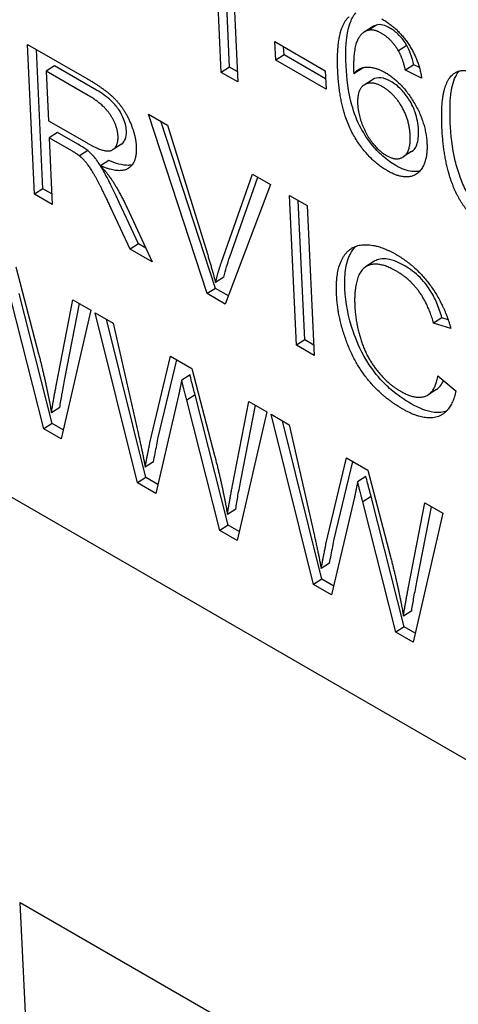
# Model space of a CAD drawing. Units: millimetres. Extents: x 155 to 2090, y 19 to 2724.
# Drawn here: x 418 to 422, y 1785 to 1793 of the extents above; entities that cross this region are included whole.
import ezdxf

# ---------------------------------------------------------------- set-up
doc = ezdxf.new("R2010")
doc.units = ezdxf.units.MM
doc.header["$LTSCALE"] = 10
doc.layers.add('Visible Edges(Hillmar_metric)', color=7, linetype='Continuous', lineweight=25)

msp = doc.modelspace()

# ---------------------------------------------------------------- linework, layer by layer
at = {"layer": 'Visible Edges(Hillmar_metric)'}
for p, q in [((443.184, 1775.0045), (403.586, 1797.8664)), ((420.0679, 1794.2227), (420.1274, 1792.9474)), ((420.0591, 1793.0726), (420.0128, 1794.0661)), ((419.9885, 1793.0276), (419.9422, 1794.0211)), ((421.2696, 1793.4156), (421.199, 1793.3705)), ((421.3037, 1793.4301), (421.2331, 1793.3851)), ((418.4058, 1791.9959), (418.3466, 1793.2663)), ((418.3466, 1793.2663), (418.8484, 1792.9766)), ((418.4764, 1792.0409), (418.4213, 1793.2232)), ((420.442, 1793.2896), (420.8697, 1793.0427)), ((420.4493, 1793.1328), (420.442, 1793.2896)), ((420.5199, 1793.1778), (420.5167, 1793.2465)), ((421.561, 1793.2571), (421.4903, 1793.212)), ((420.5199, 1793.1778), (420.4493, 1793.1328)), ((420.877, 1792.8858), (420.4493, 1793.1328)), ((420.8729, 1792.974), (420.5199, 1793.1778)), ((418.5738, 1793.0843), (418.5032, 1793.0393)), ((418.9316, 1792.8777), (418.5738, 1793.0843)), ((420.0591, 1793.0726), (419.9885, 1793.0276)), ((420.1232, 1793.0356), (420.0591, 1793.0726)), ((421.1816, 1793.0615), (421.1109, 1793.0165)), ((421.6198, 1793.0921), (421.5492, 1793.0471)), ((421.6866, 1792.98), (421.5492, 1793.0471)), ((421.6673, 1793.0689), (421.6198, 1793.0921)), ((418.861, 1792.8327), (418.5032, 1793.0393)), ((418.5032, 1793.0393), (418.5227, 1792.619)), ((420.1274, 1792.9474), (419.9885, 1793.0276)), ((420.8697, 1793.0427), (420.877, 1792.8858)), ((421.2694, 1792.9664), (421.1988, 1792.9213)), ((419.371, 1792.6749), (419.5331, 1792.5813)), ((419.8674, 1791.152), (419.371, 1792.6749)), ((418.5227, 1792.619), (418.8444, 1792.4333)), ((419.938, 1791.1971), (419.4761, 1792.6142)), ((419.5331, 1792.5813), (419.8702, 1791.4887)), ((418.6001, 1792.5188), (418.5295, 1792.4738)), ((418.7028, 1792.3737), (418.5295, 1792.4738)), ((418.5295, 1792.4738), (418.5558, 1791.9093)), ((418.7735, 1792.4188), (418.6001, 1792.5188)), ((419.141, 1792.419), (419.0704, 1792.374)), ((418.8574, 1792.3647), (418.7868, 1792.3196)), ((421.6009, 1792.3562), (421.5303, 1792.3112)), ((419.0358, 1792.2805), (418.9652, 1792.2354)), ((419.9901, 1791.4195), (420.2532, 1792.1655)), ((420.0607, 1791.4645), (420.2986, 1792.1393)), ((420.2532, 1792.1655), (420.4058, 1792.0774)), ((420.4058, 1792.0774), (420.0218, 1791.0629)), ((418.4764, 1792.0409), (418.4058, 1791.9959)), ((418.5558, 1791.9093), (418.4058, 1791.9959)), ((418.5517, 1791.9975), (418.4764, 1792.0409)), ((420.5662, 1791.9848), (420.7162, 1791.8982)), ((420.6254, 1790.7144), (420.5662, 1791.9848)), ((419.2146, 1791.5289), (419.0523, 1791.8799)), ((419.2853, 1791.574), (419.1229, 1791.9249)), ((419.1899, 1791.8796), (419.4018, 1791.4209)), ((420.696, 1790.7594), (420.6409, 1791.9417)), ((420.7162, 1791.8982), (420.7754, 1790.6278)), ((419.2853, 1791.574), (419.2146, 1791.5289)), ((419.3477, 1791.5379), (419.2853, 1791.574)), ((419.4018, 1791.4209), (419.2146, 1791.5289)), ((418.2474, 1791.3781), (418.4395, 1790.6415)), ((421.2821, 1791.4242), (421.2115, 1791.3791)), ((420.01, 1791.2922), (419.9393, 1791.2471)), ((418.5558, 1790.0497), (418.2744, 1791.1544)), ((419.938, 1791.1971), (419.8674, 1791.152)), ((420.0218, 1791.0629), (419.8674, 1791.152)), ((420.0484, 1791.1333), (419.938, 1791.1971)), ((418.4852, 1790.0046), (418.2038, 1791.1093)), ((418.5916, 1790.3851), (418.7303, 1791.0993)), ((418.6622, 1790.4301), (418.786, 1791.0672)), ((418.7303, 1791.0993), (418.8813, 1791.0122)), ((418.8813, 1791.0122), (418.6318, 1789.92)), ((418.9183, 1790.9907), (419.0718, 1790.9021)), ((419.2776, 1789.5471), (418.9183, 1790.9907)), ((419.3483, 1789.5921), (419.0139, 1790.9356)), ((419.0718, 1790.9021), (419.2831, 1789.9698)), ((421.8587, 1790.9475), (421.788, 1790.9025)), ((421.9337, 1790.857), (421.788, 1790.9025)), ((421.9112, 1790.9311), (421.8587, 1790.9475)), ((420.696, 1790.7594), (420.6254, 1790.7144)), ((420.7754, 1790.6278), (420.6254, 1790.7144)), ((420.7713, 1790.716), (420.696, 1790.7594)), ((419.3834, 1789.8874), (419.5582, 1790.6213)), ((419.4541, 1789.9324), (419.6108, 1790.5909)), ((419.5582, 1790.6213), (419.7393, 1790.5168)), ((419.723, 1790.4631), (419.6524, 1790.4181)), ((419.7393, 1790.5168), (419.9314, 1789.7802)), ((421.8248, 1790.4563), (421.9768, 1790.3271)), ((419.6257, 1790.2884), (419.432, 1789.458)), ((419.7662, 1790.2931), (419.6956, 1790.248)), ((420.0476, 1789.1883), (419.7662, 1790.2931)), ((421.8118, 1790.3391), (421.7412, 1790.294)), ((419.977, 1789.1433), (419.6956, 1790.248)), ((420.0834, 1789.5238), (420.2222, 1790.238)), ((420.1541, 1789.5688), (420.2778, 1790.2059)), ((420.2222, 1790.238), (420.3731, 1790.1509)), ((418.6191, 1790.1855), (418.5485, 1790.1405)), ((420.3731, 1790.1509), (420.1236, 1789.0587)), ((420.4102, 1790.1294), (420.5637, 1790.0408)), ((420.7695, 1788.6858), (420.4102, 1790.1294)), ((418.5558, 1790.0497), (418.4852, 1790.0046)), ((418.6491, 1789.9958), (418.5558, 1790.0497)), ((420.8401, 1788.7308), (420.5057, 1790.0743)), ((420.5637, 1790.0408), (420.7749, 1789.1085)), ((418.6318, 1789.92), (418.4852, 1790.0046)), ((419.4142, 1789.7265), (419.3435, 1789.6815)), ((420.8753, 1789.0261), (421.05, 1789.76)), ((420.9459, 1789.0711), (421.1027, 1789.7296)), ((421.05, 1789.76), (421.2311, 1789.6555)), ((421.2311, 1789.6555), (421.4232, 1788.9189)), ((419.3483, 1789.5921), (419.2776, 1789.5471)), ((419.432, 1789.458), (419.2776, 1789.5471)), ((419.4496, 1789.5336), (419.3483, 1789.5921)), ((421.2148, 1789.6018), (421.1442, 1789.5568)), ((421.1175, 1789.4271), (420.9238, 1788.5967)), ((421.258, 1789.4318), (421.1874, 1789.3867)), ((421.4688, 1788.282), (421.1874, 1789.3867)), ((421.5394, 1788.327), (421.258, 1789.4318)), ((421.5753, 1788.6625), (421.714, 1789.3767)), ((421.714, 1789.3767), (421.8649, 1789.2895)), ((420.1109, 1789.3242), (420.0403, 1789.2792)), ((421.8649, 1789.2895), (421.6154, 1788.1974)), ((421.6459, 1788.7075), (421.7696, 1789.3446)), ((420.0476, 1789.1883), (419.977, 1789.1433)), ((420.1236, 1789.0587), (419.977, 1789.1433)), ((420.1409, 1789.1345), (420.0476, 1789.1883)), ((420.906, 1788.8652), (420.8354, 1788.8202)), ((420.8401, 1788.7308), (420.7695, 1788.6858)), ((420.9415, 1788.6723), (420.8401, 1788.7308)), ((420.9238, 1788.5967), (420.7695, 1788.6858)), ((421.6027, 1788.4629), (421.5321, 1788.4179)), ((421.5394, 1788.327), (421.4688, 1788.282)), ((421.6327, 1788.2732), (421.5394, 1788.327)), ((421.6154, 1788.1974), (421.4688, 1788.282)), ((420.6451, 1735.3364), (418.2843, 1785.9889)), ((418.2843, 1785.9889), (430.3051, 1779.0487))]:
    msp.add_line(p, q, dxfattribs=at)
for points, degree in [([(420.9758, 1793.0361), (420.9586, 1793.4041), (421.0724, 1793.5014)], 2), ([(421.3502, 1793.4823), (421.4839, 1793.4052), (421.6625, 1793.1381), (421.6866, 1792.98)], 2), ([(421.2331, 1793.3851), (421.17, 1793.3697), (421.1038, 1793.2063), (421.1109, 1793.0165)], 2), ([(421.3475, 1793.3595), (421.2811, 1793.3978), (421.2331, 1793.3851)], 2), ([(421.3037, 1793.4301), (421.2912, 1793.4271), (421.2799, 1793.4222), (421.2696, 1793.4156)], 3), ([(421.4903, 1793.212), (421.4303, 1793.3117), (421.3475, 1793.3595)], 2), ([(421.5492, 1793.0471), (421.526, 1793.15), (421.4903, 1793.212)], 2), ([(421.1109, 1793.0165), (421.1569, 1793.0738), (421.2988, 1793.0729), (421.3781, 1793.0271)], 2), ([(421.1816, 1793.0615), (421.1834, 1793.0639), (421.1853, 1793.0662), (421.1873, 1793.0684)], 3), ([(421.859, 1792.5573), (421.8485, 1792.7829), (421.9185, 1793.0101), (422.0737, 1793.0646), (422.1979, 1792.9929)], 2), ([(418.8484, 1792.9766), (418.9993, 1792.8894), (419.1604, 1792.7296), (419.2624, 1792.502), (419.2673, 1792.3974)], 2), ([(421.3977, 1792.1933), (421.2235, 1792.2938), (420.9911, 1792.7069), (420.9758, 1793.0361)], 2), ([(421.3781, 1793.0271), (421.517, 1792.947), (421.7234, 1792.6045), (421.7319, 1792.4224)], 2), ([(421.3561, 1792.9061), (421.2621, 1792.9603), (421.1381, 1792.884), (421.1438, 1792.761)], 2), ([(421.5892, 1792.4954), (421.5831, 1792.6271), (421.4518, 1792.8508), (421.3561, 1792.9061)], 2), ([(419.1129, 1792.4865), (419.1087, 1792.5766), (418.9869, 1792.76), (418.861, 1792.8327)], 2), ([(421.1438, 1792.761), (421.1476, 1792.6806), (421.2157, 1792.4981), (421.3279, 1792.3579), (421.3883, 1792.3231)], 2), ([(421.9952, 1791.9755), (421.8757, 1792.2), (421.859, 1792.5573)], 2), ([(418.8444, 1792.4333), (418.947, 1792.3741), (419.0603, 1792.3548), (419.1158, 1792.4255), (419.1129, 1792.4865)], 2), ([(421.3883, 1792.3231), (421.4771, 1792.2718), (421.5956, 1792.3589), (421.5892, 1792.4954)], 2), ([(419.2673, 1792.3974), (419.2736, 1792.2618), (419.1262, 1792.167), (418.9652, 1792.2354)], 2), ([(421.7319, 1792.4224), (421.7374, 1792.3033), (421.6547, 1792.1513), (421.4994, 1792.1345), (421.3977, 1792.1933)], 2), ([(418.7868, 1792.3196), (418.7606, 1792.3404), (418.7028, 1792.3737)], 2), ([(419.0523, 1791.8799), (418.9814, 1792.032), (418.8913, 1792.2018), (418.8217, 1792.29), (418.7868, 1792.3196)], 2), ([(418.9652, 1792.2354), (419.0253, 1792.1696), (419.0578, 1792.1207)], 2), ([(419.0578, 1792.1207), (419.1265, 1792.0151), (419.1899, 1791.8796)], 2), ([(422.2583, 1791.6964), (422.0945, 1791.791), (421.9952, 1791.9755)], 2), ([(420.9653, 1791.1457), (420.956, 1791.3442), (421.0776, 1791.5624), (421.3197, 1791.5715), (421.4697, 1791.4848)], 2), ([(419.8702, 1791.4887), (419.9107, 1791.3579), (419.9393, 1791.2471)], 2), ([(421.4697, 1791.4848), (421.6396, 1791.3868), (421.8798, 1791.0587), (421.9337, 1790.857)], 2), ([(419.9393, 1791.2471), (419.9604, 1791.3358), (419.9901, 1791.4195)], 2), ([(421.473, 1791.3425), (421.3428, 1791.4177), (421.1734, 1791.3789), (421.1137, 1791.1834), (421.1196, 1791.0576)], 2), ([(421.788, 1790.9025), (421.7419, 1791.0639), (421.5868, 1791.2768), (421.473, 1791.3425)], 2), ([(421.5284, 1790.1723), (421.3456, 1790.2779), (421.1084, 1790.5778), (420.9738, 1790.9637), (420.9653, 1791.1457)], 2), ([(421.1196, 1791.0576), (421.1271, 1790.8959), (421.2229, 1790.605), (421.4052, 1790.3838), (421.5087, 1790.3241)], 2), ([(418.4395, 1790.6415), (418.5102, 1790.368), (418.5485, 1790.1405)], 2), ([(421.5087, 1790.3241), (421.6346, 1790.2514), (421.8012, 1790.3135), (421.8248, 1790.4563)], 2), ([(418.5485, 1790.1405), (418.5644, 1790.2491), (418.5916, 1790.3851)], 2), ([(419.6524, 1790.4181), (419.6375, 1790.3419), (419.6257, 1790.2884)], 2), ([(419.6956, 1790.248), (419.6589, 1790.387), (419.6524, 1790.4181)], 2), ([(421.9768, 1790.3271), (421.939, 1790.1472), (421.7052, 1790.0703), (421.5284, 1790.1723)], 2), ([(419.2831, 1789.9698), (419.3168, 1789.8232), (419.3435, 1789.6815)], 2), ([(419.3435, 1789.6815), (419.3771, 1789.8609), (419.3834, 1789.8874)], 2), ([(419.9314, 1789.7802), (420.002, 1789.5067), (420.0403, 1789.2792)], 2), ([(421.1442, 1789.5568), (421.1293, 1789.4806), (421.1175, 1789.4271)], 2), ([(421.1874, 1789.3867), (421.1507, 1789.5257), (421.1442, 1789.5568)], 2), ([(420.0403, 1789.2792), (420.0562, 1789.3878), (420.0834, 1789.5238)], 2), ([(420.7749, 1789.1085), (420.8086, 1788.9619), (420.8354, 1788.8202)], 2), ([(420.8354, 1788.8202), (420.869, 1788.9996), (420.8753, 1789.0261)], 2), ([(421.4232, 1788.9189), (421.4938, 1788.6454), (421.5321, 1788.4179)], 2), ([(421.5321, 1788.4179), (421.548, 1788.5265), (421.5753, 1788.6625)], 2)]:
    msp.add_open_spline(points, degree=degree, dxfattribs=at)
for points, knots in [([(421.0464, 1793.0812), (421.04, 1793.218), (421.0462, 1793.3475), (421.09, 1793.4763), (421.1064, 1793.5082), (421.1287, 1793.5325)], [-0.06729196, -0.06729196, -0.06729196, -0.06729196, -0.02131348, -0.02131348, -0.00361572, -0.00361572, -0.00361572, -0.00361572]), ([(421.4181, 1793.4046), (421.3969, 1793.4168), (421.3762, 1793.4257), (421.3371, 1793.4344), (421.3195, 1793.4343), (421.3037, 1793.4301)], [-0.01771642, -0.01771642, -0.01771642, -0.01771642, -0.00872111, -0.00872111, 0, 0, 0, 0]), ([(421.561, 1793.2571), (421.5511, 1793.2735), (421.5405, 1793.2893), (421.5179, 1793.3189), (421.5063, 1793.3325), (421.4696, 1793.3701), (421.4441, 1793.3896), (421.4181, 1793.4046)], [-0.02225857, -0.02225857, -0.02225857, -0.02225857, -0.01652245, -0.01652245, -0.01101077, -0.01101077, 0, 0, 0, 0]), ([(421.6198, 1793.0921), (421.613, 1793.1224), (421.6042, 1793.1549), (421.5846, 1793.2096), (421.574, 1793.2343), (421.561, 1793.2571)], [-0.0184356, -0.0184356, -0.0184356, -0.0184356, -0.00790597, -0.00790597, 0, 0, 0, 0]), ([(421.4683, 1792.2383), (421.4313, 1792.2597), (421.3943, 1792.2858), (421.3238, 1792.3478), (421.2913, 1792.3821), (421.2168, 1792.4766), (421.1875, 1792.5278), (421.1382, 1792.6177), (421.113, 1792.6861), (421.0641, 1792.8642), (421.0511, 1792.9799), (421.0464, 1793.0812)], [-0.08096588, -0.08096588, -0.08096588, -0.08096588, -0.07484491, -0.07484491, -0.06903692, -0.06903692, -0.06061041, -0.06061041, -0.03826774, -0.03826774, 0, 0, 0, 0]), ([(421.4267, 1792.9511), (421.3972, 1792.9682), (421.3687, 1792.9791), (421.3154, 1792.9851), (421.2925, 1792.98), (421.2717, 1792.9678), (421.2706, 1792.9671), (421.2694, 1792.9664)], [-0.07980869, -0.07980869, -0.07980869, -0.07980869, -0.05577404, -0.05577404, -0.03177073, -0.03177073, -0.03041061, -0.03041061, -0.03041061, -0.03041061]), ([(421.9296, 1792.6023), (421.9258, 1792.684), (421.9258, 1792.7686), (421.9397, 1792.8867), (421.9502, 1792.9453), (421.9838, 1793.0118), (421.9938, 1793.0271), (422.0053, 1793.0402)], [-0.09651252, -0.09651252, -0.09651252, -0.09651252, -0.06499055, -0.06499055, -0.04587485, -0.04587485, -0.03932386, -0.03932386, -0.03932386, -0.03932386]), ([(419.1836, 1792.5316), (419.1827, 1792.5502), (419.18, 1792.5697), (419.17, 1792.6096), (419.1632, 1792.6293), (419.1402, 1792.6802), (419.1246, 1792.7042), (419.0977, 1792.744), (419.0754, 1792.7688), (419.0139, 1792.8261), (418.9711, 1792.8549), (418.9316, 1792.8777)], [-0.0366348, -0.0366348, -0.0366348, -0.0366348, -0.03382274, -0.03382274, -0.03114772, -0.03114772, -0.02695428, -0.02695428, -0.016756, -0.016756, 0, 0, 0, 0]), ([(421.6598, 1792.5404), (421.6587, 1792.5651), (421.6559, 1792.591), (421.6462, 1792.6415), (421.6398, 1792.6661), (421.621, 1792.72), (421.6051, 1792.7574), (421.5589, 1792.8308), (421.537, 1792.8592), (421.4848, 1792.9124), (421.4559, 1792.9342), (421.4267, 1792.9511)], [-0.06576501, -0.06576501, -0.06576501, -0.06576501, -0.05138875, -0.05138875, -0.03842634, -0.03842634, -0.023442, -0.023442, -0.01240665, -0.01240665, 0, 0, 0, 0]), ([(422.0658, 1792.0205), (422.0447, 1792.0601), (422.0272, 1792.1007), (421.9957, 1792.1871), (421.9825, 1792.2334), (421.9461, 1792.3888), (421.9343, 1792.5014), (421.9296, 1792.6023)], [-0.06713249, -0.06713249, -0.06713249, -0.06713249, -0.05360108, -0.05360108, -0.03814271, -0.03814271, 0, 0, 0, 0]), ([(419.141, 1792.419), (419.1581, 1792.4299), (419.1677, 1792.4469), (419.1815, 1792.4801), (419.1848, 1792.504), (419.1836, 1792.5316)], [-0.01731638, -0.01731638, -0.01731638, -0.01731638, -0.01041597, -0.01041597, 0, 0, 0, 0]), ([(421.6009, 1792.3562), (421.6191, 1792.3678), (421.6345, 1792.3856), (421.6586, 1792.4487), (421.662, 1792.4933), (421.6598, 1792.5404)], [-0.03209492, -0.03209492, -0.03209492, -0.03209492, -0.01782736, -0.01782736, 0, 0, 0, 0]), ([(418.8574, 1792.3647), (418.8468, 1792.3731), (418.8339, 1792.3817), (418.8072, 1792.399), (418.7895, 1792.4095), (418.7735, 1792.4188)], [-0.01128254, -0.01128254, -0.01128254, -0.01128254, -0.00681029, -0.00681029, 0, 0, 0, 0]), ([(419.1229, 1791.9249), (419.0462, 1792.0896), (419.0088, 1792.1595), (418.9714, 1792.2264), (418.9509, 1792.2599), (418.9207, 1792.2993), (418.8936, 1792.334), (418.8574, 1792.3647)], [-0.07953836, -0.07953836, -0.07953836, -0.07953836, -0.0475231, -0.0475231, -0.01562937, -0.01562937, 0, 0, 0, 0]), ([(419.2318, 1792.2438), (419.2216, 1792.2415), (419.2108, 1792.2403), (419.1501, 1792.2392), (419.0922, 1792.2565), (419.0358, 1792.2805)], [-0.02997462, -0.02997462, -0.02997462, -0.02997462, -0.02432031, -0.02432031, 0, 0, 0, 0]), ([(421.6723, 1792.1925), (421.6488, 1792.1861), (421.6253, 1792.1859), (421.5616, 1792.1931), (421.5158, 1792.2109), (421.4683, 1792.2383)], [-0.02992639, -0.02992639, -0.02992639, -0.02992639, -0.02012825, -0.02012825, 0, 0, 0, 0]), ([(421.0359, 1791.1908), (421.0333, 1791.2469), (421.0347, 1791.3008), (421.048, 1791.3961), (421.0589, 1791.4378), (421.088, 1791.5023), (421.1051, 1791.5304), (421.1288, 1791.5538)], [-0.307662, -0.307662, -0.307662, -0.307662, -0.2281118, -0.2281118, -0.1548806, -0.1548806, -0.0988164, -0.0988164, -0.0988164, -0.0988164]), ([(420.01, 1791.2922), (420.017, 1791.3219), (420.0248, 1791.3511), (420.0417, 1791.4085), (420.0508, 1791.4368), (420.0607, 1791.4645)], [-0.02746884, -0.02746884, -0.02746884, -0.02746884, -0.01382902, -0.01382902, 0, 0, 0, 0]), ([(421.5436, 1791.3876), (421.514, 1791.4047), (421.4844, 1791.4191), (421.4292, 1791.439), (421.4037, 1791.4451), (421.3342, 1791.4501), (421.303, 1791.4376), (421.2821, 1791.4242)], [-0.2323808, -0.2323808, -0.2323808, -0.2323808, -0.2025807, -0.2025807, -0.1752268, -0.1752268, -0.1241084, -0.1241084, -0.1241084, -0.1241084]), ([(421.8587, 1790.9475), (421.847, 1790.9885), (421.8326, 1791.0307), (421.7996, 1791.1081), (421.7816, 1791.1438), (421.7438, 1791.2043), (421.7157, 1791.2452), (421.6317, 1791.3298), (421.5875, 1791.3623), (421.5436, 1791.3876)], [-0.09050093, -0.09050093, -0.09050093, -0.09050093, -0.06212154, -0.06212154, -0.03758595, -0.03758595, -0.01861982, -0.01861982, 0, 0, 0, 0]), ([(421.599, 1790.2174), (421.5565, 1790.2419), (421.5134, 1790.2701), (421.4337, 1790.3314), (421.3967, 1790.3638), (421.3338, 1790.4286), (421.2781, 1790.4894), (421.1605, 1790.682), (421.1266, 1790.7721), (421.0642, 1790.9548), (421.0412, 1791.0761), (421.0359, 1791.1908)], [-0.1261629, -0.1261629, -0.1261629, -0.1261629, -0.1010786, -0.1010786, -0.0788593, -0.0788593, -0.0616292, -0.0616292, -0.0433097, -0.0433097, 0, 0, 0, 0]), ([(419.7662, 1790.2931), (419.7571, 1790.3275), (419.7459, 1790.3704), (419.7319, 1790.4253), (419.7257, 1790.4501), (419.723, 1790.4631)], [-0.01228767, -0.01228767, -0.01228767, -0.01228767, -0.00453003, -0.00453003, 0, 0, 0, 0]), ([(418.6191, 1790.1855), (418.6248, 1790.2242), (418.6312, 1790.2631), (418.6455, 1790.3442), (418.6537, 1790.3876), (418.6622, 1790.4301)], [-0.03557178, -0.03557178, -0.03557178, -0.03557178, -0.01896483, -0.01896483, 0, 0, 0, 0]), ([(421.8118, 1790.339), (421.8225, 1790.3459), (421.833, 1790.3549), (421.8546, 1790.3809), (421.8642, 1790.3976), (421.872, 1790.4161)], [-0.03125151, -0.03125151, -0.03125151, -0.03125151, -0.02306726, -0.02306726, -0.01334951, -0.01334951, -0.01334951, -0.01334951]), ([(421.8963, 1790.155), (421.8677, 1790.1449), (421.8331, 1790.1403), (421.7311, 1790.1525), (421.6658, 1790.1788), (421.599, 1790.2174)], [-0.04778585, -0.04778585, -0.04778585, -0.04778585, -0.02833752, -0.02833752, 0, 0, 0, 0]), ([(419.4142, 1789.7265), (419.4221, 1789.7689), (419.4326, 1789.8248), (419.4445, 1789.8863), (419.4512, 1789.9204), (419.4541, 1789.9324)], [-0.01828301, -0.01828301, -0.01828301, -0.01828301, -0.00553571, -0.00553571, 0, 0, 0, 0]), ([(420.1109, 1789.3242), (420.1166, 1789.3629), (420.123, 1789.4018), (420.1373, 1789.4829), (420.1455, 1789.5263), (420.1541, 1789.5688)], [-0.03557178, -0.03557178, -0.03557178, -0.03557178, -0.01896483, -0.01896483, 0, 0, 0, 0]), ([(421.258, 1789.4318), (421.2489, 1789.4662), (421.2377, 1789.5091), (421.2237, 1789.564), (421.2176, 1789.5888), (421.2148, 1789.6018)], [-0.01228767, -0.01228767, -0.01228767, -0.01228767, -0.00453003, -0.00453003, 0, 0, 0, 0]), ([(420.906, 1788.8652), (420.9139, 1788.9076), (420.9244, 1788.9635), (420.9364, 1789.025), (420.943, 1789.0591), (420.9459, 1789.0711)], [-0.01828301, -0.01828301, -0.01828301, -0.01828301, -0.00553571, -0.00553571, 0, 0, 0, 0]), ([(421.6027, 1788.4629), (421.6084, 1788.5016), (421.6148, 1788.5405), (421.6291, 1788.6216), (421.6374, 1788.665), (421.6459, 1788.7075)], [-0.03557178, -0.03557178, -0.03557178, -0.03557178, -0.01896483, -0.01896483, 0, 0, 0, 0])]:
    msp.add_open_spline(points, degree=3, knots=knots, dxfattribs=at)

doc.saveas('drawing.dxf')
